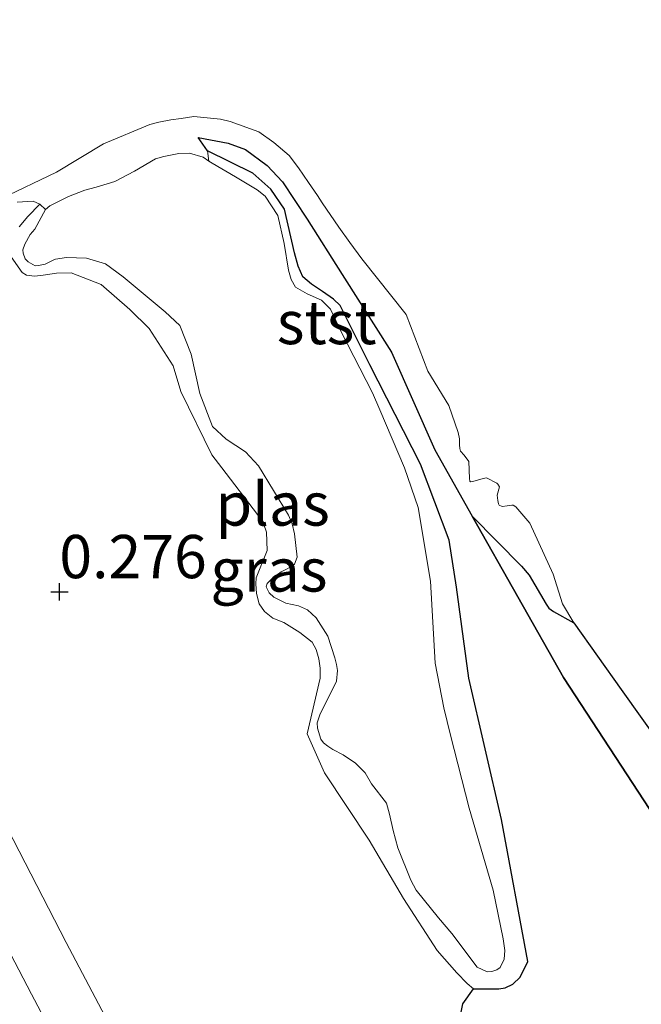
# Model space of a CAD drawing. Units: metres. Extents: x 199996 to 210003, y 512498 to 518751.
# Drawn here: x 201686 to 201722, y 514725 to 514782 of the extents above; entities that cross this region are included whole.
import ezdxf
from ezdxf.enums import TextEntityAlignment as Align

# ---------------------------------------------------------------- set-up
doc = ezdxf.new("R2010")
doc.units = ezdxf.units.M
doc.layers.get('0').update_dxf_attribs({"lineweight": 25})
doc.layers.add('B-ME-GW-HOOGTEPUNT-S-B1', color=10, linetype='Continuous')
doc.layers.add('B-ME-IE-RIET-GV-B6', color=10, linetype='Continuous')
for name, color, linetype, lineweight in [('B-ME-GW-KRUINLIJN-L-B1', 93, 'Continuous', 18), ('B-ME-GW-TEENLIJN-L-B1', 93, 'Continuous', 18), ('B-ME-IE-GRASLAND-GV-B6', 93, 'Continuous', 18), ('B-ME-IE-GRONDWERKLIJN-GROND_INGERICHT-GV-B6', 253, 'Continuous', 18), ('B-ME-OB-BEKLEDING-GV-B6', 253, 'Continuous', 18), ('B-ME-OB-WATERLIJN-L-B1', 133, 'OB-WATERLIJN', 18), ('B-ME-OG-WATER-GV-B6', 153, 'Continuous', 18)]:
    doc.layers.add(name, color=color, linetype=linetype, lineweight=lineweight)
doc.styles.add('NLCS-ISO', font='NLCS-ISO.TTF')
doc.linetypes.add('OB-WATERLIJN', pattern='A,10,[32,NLCS.SHX,S=2,R=0,X=0,Y=0],-12', length=22)

# ---------------------------------------------------------------- blocks, each defined once
blk = doc.blocks.new('hoogtepunt')
for p, q in [((-0.5, 0), (0.5, 0)), ((0, 0.5), (0, -0.5))]:
    blk.add_line(p, q)

msp = doc.modelspace()

# ---------------------------------------------------------------- linework, layer by layer
at = {"layer": 'B-ME-GW-KRUINLIJN-L-B1'}
for points in [[(201725.732, 514731.341, -0.147), (201717.75, 514743.54, -0.12), (201712.4785, 514752.8689, -0.1711), (201710.317, 514756.694, -0.192), (201707.8089, 514762.3517, -0.2069), (201704.9657, 514766.8349, -0.2058), (201702.9376, 514770.0329, -0.2051), (201701.5243, 514772.1863, -0.1633), (201700.6305, 514773.1337, -0.1396), (201699.3697, 514774.0602, -0.1089), (201698.3719, 514774.4167, -0.1326), (201696.6473, 514774.7616, -0.1228), (201697.1807, 514773.9765, -0.2008), (201699.8101, 514772.6858, -0.1443), (201700.834, 514771.7759, -0.1399), (201701.6232, 514770.6181, -0.1191), (201702.2117, 514768.0947, -0.0953), (201702.413, 514767.3099, -0.0998), (201702.7001, 514766.6939, -0.1161), (201703.2013, 514766.2819, -0.1176), (201703.8198, 514765.8584, -0.1191), (201704.4567, 514765.4105, -0.125), (201704.8403, 514765.0484, -0.125), (201705.3483, 514764.0482, -0.1176), (201705.8988, 514762.9146, -0.1102), (201706.5662, 514761.6072, -0.0942), (201709.4988, 514755.8622, -0.0241), (201711.1437, 514751.4736, -0.0315), (201711.5751, 514748.7497, -0.0255), (201712.2833, 514743.4966, 0.0947), (201714.1786, 514735.3314, 0.0784), (201715.7013, 514727.1241, 0.0101), (201715.247, 514726.2055, 0.0116), (201714.83, 514725.8059, 0.0042), (201714.3898, 514725.5955, -0.0018), (201714.0106, 514725.5292, -0.0151), (201712.5551, 514725.5374, -0.0404), (201712.1864, 514725.8509, -0.0374), (201711.5894, 514726.4626, -0.0493), (201710.4598, 514727.7576, -0.0434), (201708.5111, 514730.7671, -0.0285), (201706.534, 514734.133, -0.144), (201703.937, 514738.022, -0.158), (201702.937, 514740.286, -0.158), (201703.6875, 514743.505, -0.0805), (201703.6953, 514744.0829, -0.076), (201703.6092, 514744.6124, -0.0731), (201703.4571, 514745.1636, -0.0716), (201703.2296, 514745.585, -0.0686), (201702.5177, 514746.1396, -0.0627), (201701.5858, 514746.7069, -0.0493), (201700.9498, 514746.9736, -0.0493), (201700.4811, 514747.3465, -0.0538), (201700.1694, 514747.7996, -0.0523), (201700.0185, 514748.4002, -0.0686), (201699.981, 514748.9445, -0.079), (201700.002, 514749.3005, -0.076), (201700.6367, 514750.8866, -0.0404), (201700.5952, 514751.9299, -0.0241), (201700.4442, 514752.3903, -0.0033), (201700.0746, 514752.9571, -0.0018), (201698.0023, 514755.6503, -0.0419), (201697.4249, 514756.4135, -0.0493), (201695.632, 514760.0626, -0.076), (201695.1927, 514761.5488, -0.0864), (201693.8145, 514763.7164, -0.0938), (201692.6999, 514764.8155, -0.0835), (201691.0338, 514766.2473, -0.0968), (201689.3039, 514766.9315, -0.1518), (201688.4606, 514766.9186, -0.1503), (201687.6742, 514766.8003, -0.1532), (201687.1912, 514766.7415, -0.1503), (201686.7157, 514766.7865, -0.1547), (201686.4769, 514766.9433, -0.1622), (201685.8314, 514767.8641, -0.177)], [(201686.3053, 514769.5869, -0.1948), (201686.8015, 514770.1925, -0.1829), (201687.5002, 514770.9008, -0.1815), (201687.1133, 514771.071, -0.1644), (201686.1816, 514771.0149, -0.1189)], [(201723.9166, 514659.6622, 0.8746), (201721.6113, 514663.4341, 0.881), (201717.5228, 514669.6752, 0.7636), (201714.4988, 514674.5826, 0.7927), (201712.0286, 514678.4404, 0.796), (201709.0166, 514683.6373, 0.7855), (201707.6386, 514686.4772, 0.8106), (201704.5925, 514691.2632, 0.8146), (201701.3208, 514697.3303, 0.7855), (201698.1449, 514703.5558, 0.7842), (201695.4176, 514709.1748, 0.8153), (201692.5661, 514714.635, 0.8355), (201689.6924, 514720.1624, 0.7456), (201687.0017, 514725.2283, 0.79), (201684.0867, 514730.8251, 0.8638), (201681.6837, 514735.3773, 0.7428), (201679.3645, 514739.769, 0.688), (201676.7122, 514744.3381, 0.7305), (201674.0779, 514748.7733, 0.7778), (201669.002, 514757.5201, 0.8877)]]:
    msp.add_polyline3d(points, dxfattribs=at)
at = {"layer": 'B-ME-GW-TEENLIJN-L-B1'}
msp.add_polyline3d([(201724.345, 514664.315, 0.194), (201720.032, 514670.551, 0.205), (201716.405, 514676.518, 0.251), (201712.741, 514682.249, 0.248), (201709.892, 514687.302, 0.276), (201705.619, 514694.825, 0.176), (201702.003, 514701.696, 0.151), (201697.965, 514710.832, 0.14), (201694.244, 514718.269, 0.058), (201689.008, 514728.222, 0.09), (201684.5734, 514736.799, 0.0778), (201679.2517, 514746.1527, 0.1359), (201674.9673, 514753.504, 0.2601), (201673.3913, 514757.0765, 0.2386)], dxfattribs=at)
at = {"layer": 'B-ME-IE-GRASLAND-GV-B6'}
for points in [[(201687.5002, 514770.9008, -0.1815), (201687.823, 514770.5923, -0.3635), (201687.2114, 514769.4605, -0.3635), (201686.9414, 514769.1395, -0.3635), (201686.6181, 514768.5887, -0.3635), (201686.5142, 514768.2503, -0.3635), (201686.5222, 514768.0712, -0.3635), (201686.6447, 514767.7373, -0.3635), (201686.8158, 514767.5576, -0.3635), (201687.2237, 514767.3401, -0.3635), (201687.4207, 514767.3454, -0.3635), (201687.8087, 514767.4249, -0.3635), (201688.3328, 514767.6912, -0.3635), (201688.3986, 514767.7144, -0.3635), (201689.0229, 514767.8177, -0.3635), (201690.1793, 514767.7788, -0.3635), (201691.2877, 514767.4578, -0.3635), (201692.3092, 514766.6901, -0.3635), (201694.7429, 514764.6779, -0.3635), (201695.5816, 514763.8859, -0.3635), (201696.2335, 514762.236, -0.3635), (201696.7396, 514759.9474, -0.3635), (201697.461, 514758.0422, -0.3635), (201698.2635, 514757.316, -0.3635), (201699.3843, 514756.5883, -0.3635), (201700.1295, 514755.7635, -0.3635), (201701.8671, 514752.9169, -0.3635), (201702.0673, 514752.4114, -0.3635), (201702.2083, 514751.8445, -0.3635), (201702.366, 514750.4871, -0.3635), (201702.2123, 514750.0875, -0.3635), (201702.036, 514749.9495, -0.3635), (201701.6747, 514749.7513, -0.3635), (201701.4388, 514749.6527, -0.3635), (201700.9463, 514749.2852, -0.3635), (201700.6372, 514748.9749, -0.3635), (201700.5754, 514748.7685, -0.3635), (201700.7381, 514748.4242, -0.3635), (201701.0243, 514748.1862, -0.3635), (201701.7062, 514747.8302, -0.3635), (201702.4378, 514747.6693, -0.3635), (201702.9616, 514747.4441, -0.3635), (201703.4673, 514746.9755, -0.3635), (201704.1317, 514745.9285, -0.3635), (201704.5495, 514744.6698, -0.3635), (201704.6454, 514744.2813, -0.3635), (201704.7017, 514743.9324, -0.3635), (201704.6463, 514743.3171, -0.3635), (201704.3411, 514742.7186, -0.3635), (201703.9857, 514742.007, -0.3635), (201703.6753, 514741.3844, -0.3635), (201703.5206, 514740.9101, -0.3635), (201703.535, 514740.6144, -0.3635), (201703.7233, 514739.978, -0.3635), (201703.891, 514739.765, -0.3635), (201704.1272, 514739.5594, -0.3635), (201704.4297, 514739.3747, -0.3635), (201705.0265, 514739.0724, -0.3635), (201705.743, 514738.5914, -0.3635), (201706.302, 514738.0322, -0.3635), (201706.6572, 514737.3862, -0.3635), (201707.5246, 514736.2702, -0.3635), (201707.704, 514735.6439, -0.3635), (201707.9203, 514734.6811, -0.3635), (201708.1886, 514733.6798, -0.3635), (201708.9258, 514731.8151, -0.3635), (201709.242, 514731.2322, -0.3635), (201710.5309, 514729.6418, -0.3635), (201711.3083, 514728.7388, -0.3635), (201712.7714, 514726.785, -0.3635), (201713.3536, 514726.511, -0.3635), (201713.6227, 514726.5441, -0.3635), (201713.9094, 514726.6362, -0.3635), (201714.0916, 514726.7758, -0.3635), (201714.3243, 514727.2444, -0.3635), (201714.3664, 514727.7502, -0.3635), (201714.2682, 514728.4179, -0.3635), (201713.6823, 514731.2498, -0.3635), (201712.3105, 514735.9828, -0.3635), (201711.2234, 514740.2073, -0.3635), (201710.8457, 514741.7812, -0.3635), (201710.3357, 514744.3652, -0.3635), (201710.0619, 514749.1018, -0.3635), (201709.35, 514753.36, -0.3635), (201708.575, 514755.661, -0.3635), (201707.1375, 514759.0063, -0.3635), (201706.7156, 514759.9952, -0.3635), (201704.9025, 514763.5099, -0.3635), (201704.2988, 514764.8363, -0.3635), (201703.7695, 514765.3587, -0.3635), (201702.9322, 514765.7247, -0.3635), (201702.2591, 514766.1102, -0.3635), (201702.0161, 514766.5541, -0.3635), (201701.8678, 514767.0825, -0.3635), (201701.6081, 514768.6211, -0.3635), (201701.2523, 514770.2538, -0.3635), (201700.5157, 514771.3618, -0.3635), (201700.045, 514771.736, -0.3635), (201698.7937, 514772.4782, -0.3635), (201697.4446, 514773.2626, -0.3635), (201697.2509, 514773.3937, -0.3635), (201697.1807, 514773.9765, -0.2008), (201699.8101, 514772.6858, -0.1443), (201700.834, 514771.7759, -0.1399), (201701.6232, 514770.6181, -0.1191), (201702.2117, 514768.0947, -0.0953), (201702.413, 514767.3099, -0.0998), (201702.7001, 514766.6939, -0.1161), (201703.2013, 514766.2819, -0.1176), (201703.8198, 514765.8584, -0.1191), (201704.4567, 514765.4105, -0.125), (201704.8403, 514765.0484, -0.125), (201705.3483, 514764.0482, -0.1176), (201705.8988, 514762.9146, -0.1102), (201706.5662, 514761.6072, -0.0942), (201709.4988, 514755.8622, -0.0241), (201711.1437, 514751.4736, -0.0315), (201711.5751, 514748.7497, -0.0255), (201712.2833, 514743.4966, 0.0947), (201714.1786, 514735.3314, 0.0784), (201715.7013, 514727.1241, 0.0101), (201715.247, 514726.2055, 0.0116), (201714.83, 514725.8059, 0.0042), (201714.3898, 514725.5955, -0.0018), (201714.0106, 514725.5292, -0.0151), (201712.5551, 514725.5374, -0.0404), (201712.1864, 514725.8509, -0.0374), (201711.5894, 514726.4626, -0.0493), (201710.4598, 514727.7576, -0.0434), (201708.5111, 514730.7671, -0.0285), (201706.534, 514734.133, -0.144), (201703.937, 514738.022, -0.158), (201702.937, 514740.286, -0.158), (201703.6875, 514743.505, -0.0805), (201703.6953, 514744.0829, -0.076), (201703.6092, 514744.6124, -0.0731), (201703.4571, 514745.1636, -0.0716), (201703.2296, 514745.585, -0.0686), (201702.5177, 514746.1396, -0.0627), (201701.5858, 514746.7069, -0.0493), (201700.9498, 514746.9736, -0.0493), (201700.4811, 514747.3465, -0.0538), (201700.1694, 514747.7996, -0.0523), (201700.0185, 514748.4002, -0.0686), (201699.981, 514748.9445, -0.079), (201700.002, 514749.3005, -0.076), (201700.6367, 514750.8866, -0.0404), (201700.5952, 514751.9299, -0.0241), (201700.4442, 514752.3903, -0.0033), (201700.0746, 514752.9571, -0.0018), (201698.0023, 514755.6503, -0.0419), (201697.4249, 514756.4135, -0.0493), (201695.632, 514760.0626, -0.076), (201695.1927, 514761.5488, -0.0864), (201693.8145, 514763.7164, -0.0938), (201692.6999, 514764.8155, -0.0835), (201691.0338, 514766.2473, -0.0968), (201689.3039, 514766.9315, -0.1518), (201688.4606, 514766.9186, -0.1503), (201687.6742, 514766.8003, -0.1532), (201687.1912, 514766.7415, -0.1503), (201686.7157, 514766.7865, -0.1547), (201686.4769, 514766.9433, -0.1622), (201685.8314, 514767.8641, -0.177)], [(201686.3053, 514769.5869, -0.1948), (201686.8015, 514770.1925, -0.1829), (201687.5002, 514770.9008, -0.1815)]]:
    msp.add_polyline3d(points, dxfattribs=at)
at = {"layer": 'B-ME-IE-GRONDWERKLIJN-GROND_INGERICHT-GV-B6'}
for points in [[(201651.088, 514783.321, 0.044), (201654.6094, 514780.3669, 0.1952), (201661.0818, 514773.9573, 0.256), (201664.0551, 514770.6457, 0.1738), (201662.4586, 514766.7516, 0.8596), (201663.4639, 514765.3334, 0.8639), (201669.002, 514757.5201, 0.8877), (201674.0779, 514748.7733, 0.7778), (201676.7122, 514744.3381, 0.7305), (201679.3645, 514739.769, 0.688), (201681.6837, 514735.3773, 0.7428), (201684.0867, 514730.8251, 0.8638), (201687.0017, 514725.2283, 0.79), (201689.6924, 514720.1624, 0.7456)], [(201686.1816, 514771.0149, -0.1189), (201687.1133, 514771.071, -0.1644), (201687.5002, 514770.9008, -0.1815), (201686.8015, 514770.1925, -0.1829), (201686.3053, 514769.5869, -0.1948)], [(201685.8314, 514767.8641, -0.177), (201686.4769, 514766.9433, -0.1622), (201686.7157, 514766.7865, -0.1547), (201687.1912, 514766.7415, -0.1503), (201687.6742, 514766.8003, -0.1532), (201688.4606, 514766.9186, -0.1503), (201689.3039, 514766.9315, -0.1518), (201691.0338, 514766.2473, -0.0968), (201692.6999, 514764.8155, -0.0835), (201693.8145, 514763.7164, -0.0938), (201695.1927, 514761.5488, -0.0864), (201695.632, 514760.0626, -0.076), (201697.4249, 514756.4135, -0.0493), (201698.0023, 514755.6503, -0.0419), (201700.0746, 514752.9571, -0.0018), (201700.4442, 514752.3903, -0.0033), (201700.5952, 514751.9299, -0.0241), (201700.6367, 514750.8866, -0.0404), (201700.002, 514749.3005, -0.076), (201699.981, 514748.9445, -0.079), (201700.0185, 514748.4002, -0.0686), (201700.1694, 514747.7996, -0.0523), (201700.4811, 514747.3465, -0.0538), (201700.9498, 514746.9736, -0.0493), (201701.5858, 514746.7069, -0.0493), (201702.5177, 514746.1396, -0.0627), (201703.2296, 514745.585, -0.0686), (201703.4571, 514745.1636, -0.0716), (201703.6092, 514744.6124, -0.0731), (201703.6953, 514744.0829, -0.076), (201703.6875, 514743.505, -0.0805), (201702.937, 514740.286, -0.158), (201703.937, 514738.022, -0.158), (201706.534, 514734.133, -0.144), (201708.5111, 514730.7671, -0.0285), (201710.4598, 514727.7576, -0.0434), (201711.5894, 514726.4626, -0.0493), (201712.1864, 514725.8509, -0.0374), (201712.5551, 514725.5374, -0.0404), (201711.9463, 514724.6635, 0.0568), (201711.7487, 514723.6781, 0.0712)], [(201689.6924, 514720.1624, 0.7456), (201687.0017, 514725.2283, 0.79), (201684.0867, 514730.8251, 0.8638), (201681.6837, 514735.3773, 0.7428), (201679.3645, 514739.769, 0.688), (201676.7122, 514744.3381, 0.7305), (201674.0779, 514748.7733, 0.7778), (201669.002, 514757.5201, 0.8877), (201673.3913, 514757.0765, 0.2386), (201674.9673, 514753.504, 0.2601), (201679.2517, 514746.1527, 0.1359), (201684.5734, 514736.799, 0.0778), (201689.008, 514728.222, 0.09), (201694.244, 514718.269, 0.058)], [(201694.244, 514718.269, 0.058), (201689.008, 514728.222, 0.09), (201684.5734, 514736.799, 0.0778)]]:
    msp.add_polyline3d(points, dxfattribs=at)
at = {"layer": 'B-ME-IE-RIET-GV-B6'}
for points in [[(201711.7487, 514723.6781, 0.0712), (201711.9463, 514724.6635, 0.0568), (201712.5551, 514725.5374, -0.0404), (201714.0106, 514725.5292, -0.0151), (201714.3898, 514725.5955, -0.0018), (201714.83, 514725.8059, 0.0042), (201715.247, 514726.2055, 0.0116), (201715.7013, 514727.1241, 0.0101), (201714.1786, 514735.3314, 0.0784), (201712.2833, 514743.4966, 0.0947), (201711.5751, 514748.7497, -0.0255), (201711.1437, 514751.4736, -0.0315), (201709.4988, 514755.8622, -0.0241), (201706.5662, 514761.6072, -0.0942), (201705.8988, 514762.9146, -0.1102), (201705.3483, 514764.0482, -0.1176), (201704.8403, 514765.0484, -0.125), (201704.4567, 514765.4105, -0.125), (201703.8198, 514765.8584, -0.1191), (201703.2013, 514766.2819, -0.1176), (201702.7001, 514766.6939, -0.1161), (201702.413, 514767.3099, -0.0998), (201702.2117, 514768.0947, -0.0953), (201701.6232, 514770.6181, -0.1191), (201700.834, 514771.7759, -0.1399), (201699.8101, 514772.6858, -0.1443), (201697.1807, 514773.9765, -0.2008), (201696.6473, 514774.7616, -0.1228), (201698.3719, 514774.4167, -0.1326), (201699.3697, 514774.0602, -0.1089), (201700.6305, 514773.1337, -0.1396), (201701.5243, 514772.1863, -0.1633), (201702.9376, 514770.0329, -0.2051), (201704.9657, 514766.8349, -0.2058), (201707.8089, 514762.3517, -0.2069), (201710.317, 514756.694, -0.192), (201712.4785, 514752.8689, -0.1711), (201717.75, 514743.54, -0.12), (201725.732, 514731.341, -0.147)], [(201712.4785, 514752.8689, -0.1711), (201715.3283, 514749.9722, -0.1796), (201715.7625, 514749.4471, -0.2315), (201716.745, 514747.7845, -0.2639), (201716.9161, 514747.5454, -0.2582), (201717.1876, 514747.3518, -0.2541), (201718.3483, 514746.6882, -0.323), (201721.0837, 514742.8513, -0.323), (201723.4821, 514739.4854, -0.323)], [(201725.732, 514731.341, -0.147), (201717.75, 514743.54, -0.12), (201712.4785, 514752.8689, -0.1711)]]:
    msp.add_polyline3d(points, dxfattribs=at)
at = {"layer": 'B-ME-OB-BEKLEDING-GV-B6'}
for points in [[(201685.2278, 514771.2063, -0.323), (201688.4571, 514772.7489, -0.323), (201691.1682, 514774.3837, -0.323), (201693.8401, 514775.5014, -0.323), (201694.3598, 514775.6307, -0.323), (201695.0648, 514775.7753, -0.323), (201695.6525, 514775.8601, -0.323), (201696.3924, 514775.961, -0.323), (201697.9377, 514775.8158, -0.323), (201698.4996, 514775.6791, -0.323), (201700.149, 514775.0882, -0.323), (201701.008, 514774.474, -0.323), (201701.898, 514773.7072, -0.323), (201702.4478, 514773.0047, -0.323), (201703.014, 514772.1599, -0.323), (201703.536, 514771.3971, -0.323), (201703.8115, 514770.977, -0.323), (201704.7768, 514769.5612, -0.323), (201705.409, 514768.681, -0.323), (201706.0977, 514767.7466, -0.323), (201708.6685, 514764.5143, -0.323), (201709.9131, 514761.2371, -0.323), (201711.1278, 514759.2553, -0.323), (201711.6688, 514757.7044, -0.323), (201711.7489, 514757.3358, -0.323), (201711.7535, 514756.9802, -0.323), (201711.7696, 514756.7681, -0.323), (201711.8115, 514756.6182, -0.323), (201712.0145, 514756.3864, -0.323), (201712.2813, 514756.0295, -0.323), (201712.3249, 514755.0308, -0.323), (201712.3498, 514754.8884, -0.323), (201712.3781, 514754.8462, -0.323), (201712.5164, 514754.8652, -0.323), (201713.1133, 514755.0481, -0.323), (201713.3023, 514755.076, -0.323), (201713.9117, 514754.7684, -0.323), (201713.9681, 514754.7154, -0.323), (201714.0483, 514754.5565, -0.323), (201713.9291, 514754.0692, -0.323), (201713.9544, 514753.7749, -0.323), (201713.9992, 514753.5783, -0.323), (201714.038, 514753.5065, -0.323), (201714.205, 514753.4204, -0.323), (201714.5027, 514753.4567, -0.323), (201714.7691, 514753.5033, -0.323), (201714.8481, 514753.5014, -0.323), (201715.0109, 514753.4093, -0.323), (201715.8163, 514752.46, -0.323), (201717.1555, 514749.5061, -0.323), (201717.7067, 514747.7931, -0.323), (201718.3483, 514746.6882, -0.323), (201717.1876, 514747.3518, -0.2541), (201716.9161, 514747.5454, -0.2582), (201716.745, 514747.7845, -0.2639), (201715.7625, 514749.4471, -0.2315), (201715.3283, 514749.9722, -0.1796), (201712.4785, 514752.8689, -0.1711), (201710.317, 514756.694, -0.192), (201707.8089, 514762.3517, -0.2069)], [(201707.8089, 514762.3517, -0.2069), (201704.9657, 514766.8349, -0.2058), (201702.9376, 514770.0329, -0.2051), (201701.5243, 514772.1863, -0.1633), (201700.6305, 514773.1337, -0.1396), (201699.3697, 514774.0602, -0.1089), (201698.3719, 514774.4167, -0.1326), (201696.6473, 514774.7616, -0.1228), (201697.1807, 514773.9765, -0.2008), (201697.2509, 514773.3937, -0.3635), (201696.9315, 514773.6098, -0.3635), (201696.1372, 514773.8572, -0.3635), (201695.5316, 514773.8305, -0.3635), (201694.6647, 514773.664, -0.3635), (201694.1725, 514773.522, -0.3635), (201692.9716, 514772.8063, -0.3635), (201691.8191, 514772.2169, -0.3635), (201690.7542, 514771.8793, -0.3635), (201690.0983, 514771.7006, -0.3635), (201689.1431, 514771.3356, -0.3635), (201688.0599, 514770.8026, -0.3635), (201687.823, 514770.5923, -0.3635), (201687.5002, 514770.9008, -0.1815), (201687.1133, 514771.071, -0.1644), (201686.1816, 514771.0149, -0.1189)]]:
    msp.add_polyline3d(points, dxfattribs=at)
at = {"layer": 'B-ME-OB-WATERLIJN-L-B1'}
msp.add_polyline3d([(201723.4821, 514739.4854, -0.323), (201721.0837, 514742.8513, -0.323), (201718.3483, 514746.6882, -0.323), (201717.7067, 514747.7931, -0.323), (201717.1555, 514749.5061, -0.323), (201715.8163, 514752.46, -0.323), (201715.0109, 514753.4093, -0.323), (201714.8481, 514753.5014, -0.323), (201714.7691, 514753.5033, -0.323), (201714.5027, 514753.4567, -0.323), (201714.205, 514753.4204, -0.323), (201714.038, 514753.5065, -0.323), (201713.9992, 514753.5783, -0.323), (201713.9544, 514753.7749, -0.323), (201713.9291, 514754.0692, -0.323), (201714.0483, 514754.5565, -0.323), (201713.9681, 514754.7154, -0.323), (201713.9117, 514754.7684, -0.323), (201713.3023, 514755.076, -0.323), (201713.1133, 514755.0481, -0.323), (201712.5164, 514754.8652, -0.323), (201712.3781, 514754.8462, -0.323), (201712.3498, 514754.8884, -0.323), (201712.3249, 514755.0308, -0.323), (201712.2813, 514756.0295, -0.323), (201712.0145, 514756.3864, -0.323), (201711.8115, 514756.6182, -0.323), (201711.7696, 514756.7681, -0.323), (201711.7535, 514756.9802, -0.323), (201711.7489, 514757.3358, -0.323), (201711.6688, 514757.7044, -0.323), (201711.1278, 514759.2553, -0.323), (201709.9131, 514761.2371, -0.323), (201708.6685, 514764.5143, -0.323), (201706.0977, 514767.7466, -0.323), (201705.409, 514768.681, -0.323), (201704.7768, 514769.5612, -0.323), (201703.8115, 514770.977, -0.323), (201703.536, 514771.3971, -0.323), (201703.014, 514772.1599, -0.323), (201702.4478, 514773.0047, -0.323), (201701.898, 514773.7072, -0.323), (201701.008, 514774.474, -0.323), (201700.149, 514775.0882, -0.323), (201698.4996, 514775.6791, -0.323), (201697.9377, 514775.8158, -0.323), (201696.3924, 514775.961, -0.323), (201695.6525, 514775.8601, -0.323), (201695.0648, 514775.7753, -0.323), (201694.3598, 514775.6307, -0.323), (201693.8401, 514775.5014, -0.323), (201691.1682, 514774.3837, -0.323), (201688.4571, 514772.7489, -0.323), (201685.2278, 514771.2063, -0.323)], dxfattribs=at)
at = {"layer": 'B-ME-OG-WATER-GV-B6'}
for points in [[(201723.4821, 514739.4854, -0.323), (201721.0837, 514742.8513, -0.323), (201718.3483, 514746.6882, -0.323), (201717.7067, 514747.7931, -0.323), (201717.1555, 514749.5061, -0.323), (201715.8163, 514752.46, -0.323), (201715.0109, 514753.4093, -0.323), (201714.8481, 514753.5014, -0.323), (201714.7691, 514753.5033, -0.323), (201714.5027, 514753.4567, -0.323), (201714.205, 514753.4204, -0.323), (201714.038, 514753.5065, -0.323), (201713.9992, 514753.5783, -0.323), (201713.9544, 514753.7749, -0.323), (201713.9291, 514754.0692, -0.323), (201714.0483, 514754.5565, -0.323), (201713.9681, 514754.7154, -0.323), (201713.9117, 514754.7684, -0.323), (201713.3023, 514755.076, -0.323), (201713.1133, 514755.0481, -0.323), (201712.5164, 514754.8652, -0.323), (201712.3781, 514754.8462, -0.323), (201712.3498, 514754.8884, -0.323), (201712.3249, 514755.0308, -0.323), (201712.2813, 514756.0295, -0.323), (201712.0145, 514756.3864, -0.323), (201711.8115, 514756.6182, -0.323), (201711.7696, 514756.7681, -0.323), (201711.7535, 514756.9802, -0.323), (201711.7489, 514757.3358, -0.323), (201711.6688, 514757.7044, -0.323), (201711.1278, 514759.2553, -0.323), (201709.9131, 514761.2371, -0.323), (201708.6685, 514764.5143, -0.323), (201706.0977, 514767.7466, -0.323), (201705.409, 514768.681, -0.323), (201704.7768, 514769.5612, -0.323), (201703.8115, 514770.977, -0.323), (201703.536, 514771.3971, -0.323), (201703.014, 514772.1599, -0.323), (201702.4478, 514773.0047, -0.323), (201701.898, 514773.7072, -0.323), (201701.008, 514774.474, -0.323), (201700.149, 514775.0882, -0.323), (201698.4996, 514775.6791, -0.323), (201697.9377, 514775.8158, -0.323), (201696.3924, 514775.961, -0.323), (201695.6525, 514775.8601, -0.323), (201695.0648, 514775.7753, -0.323), (201694.3598, 514775.6307, -0.323), (201693.8401, 514775.5014, -0.323), (201691.1682, 514774.3837, -0.323), (201688.4571, 514772.7489, -0.323), (201685.2278, 514771.2063, -0.323)], [(201697.2509, 514773.3937, -0.3635), (201697.4446, 514773.2626, -0.3635), (201698.7937, 514772.4782, -0.3635), (201700.045, 514771.736, -0.3635), (201700.5157, 514771.3618, -0.3635), (201701.2523, 514770.2538, -0.3635), (201701.6081, 514768.6211, -0.3635), (201701.8678, 514767.0825, -0.3635), (201702.0161, 514766.5541, -0.3635), (201702.2591, 514766.1102, -0.3635), (201702.9322, 514765.7247, -0.3635), (201703.7695, 514765.3587, -0.3635), (201704.2988, 514764.8363, -0.3635), (201704.9025, 514763.5099, -0.3635), (201706.7156, 514759.9952, -0.3635), (201707.1375, 514759.0063, -0.3635), (201708.575, 514755.661, -0.3635), (201709.35, 514753.36, -0.3635), (201710.0619, 514749.1018, -0.3635), (201710.3357, 514744.3652, -0.3635), (201710.8457, 514741.7812, -0.3635), (201711.2234, 514740.2073, -0.3635), (201712.3105, 514735.9828, -0.3635), (201713.6823, 514731.2498, -0.3635), (201714.2682, 514728.4179, -0.3635), (201714.3664, 514727.7502, -0.3635), (201714.3243, 514727.2444, -0.3635), (201714.0916, 514726.7758, -0.3635), (201713.9094, 514726.6362, -0.3635), (201713.6227, 514726.5441, -0.3635), (201713.3536, 514726.511, -0.3635), (201712.7714, 514726.785, -0.3635), (201711.3083, 514728.7388, -0.3635), (201710.5309, 514729.6418, -0.3635), (201709.242, 514731.2322, -0.3635), (201708.9258, 514731.8151, -0.3635), (201708.1886, 514733.6798, -0.3635), (201707.9203, 514734.6811, -0.3635), (201707.704, 514735.6439, -0.3635), (201707.5246, 514736.2702, -0.3635), (201706.6572, 514737.3862, -0.3635), (201706.302, 514738.0322, -0.3635), (201705.743, 514738.5914, -0.3635), (201705.0265, 514739.0724, -0.3635), (201704.4297, 514739.3747, -0.3635), (201704.1272, 514739.5594, -0.3635), (201703.891, 514739.765, -0.3635), (201703.7233, 514739.978, -0.3635), (201703.535, 514740.6144, -0.3635), (201703.5206, 514740.9101, -0.3635), (201703.6753, 514741.3844, -0.3635), (201703.9857, 514742.007, -0.3635), (201704.3411, 514742.7186, -0.3635), (201704.6463, 514743.3171, -0.3635), (201704.7017, 514743.9324, -0.3635), (201704.6454, 514744.2813, -0.3635), (201704.5495, 514744.6698, -0.3635), (201704.1317, 514745.9285, -0.3635), (201703.4673, 514746.9755, -0.3635), (201702.9616, 514747.4441, -0.3635), (201702.4378, 514747.6693, -0.3635), (201701.7062, 514747.8302, -0.3635), (201701.0243, 514748.1862, -0.3635), (201700.7381, 514748.4242, -0.3635), (201700.5754, 514748.7685, -0.3635), (201700.6372, 514748.9749, -0.3635), (201700.9463, 514749.2852, -0.3635), (201701.4388, 514749.6527, -0.3635), (201701.6747, 514749.7513, -0.3635), (201702.036, 514749.9495, -0.3635), (201702.2123, 514750.0875, -0.3635), (201702.366, 514750.4871, -0.3635), (201702.2083, 514751.8445, -0.3635), (201702.0673, 514752.4114, -0.3635), (201701.8671, 514752.9169, -0.3635), (201700.1295, 514755.7635, -0.3635), (201699.3843, 514756.5883, -0.3635), (201698.2635, 514757.316, -0.3635), (201697.461, 514758.0422, -0.3635), (201696.7396, 514759.9474, -0.3635), (201696.2335, 514762.236, -0.3635), (201695.5816, 514763.8859, -0.3635), (201694.7429, 514764.6779, -0.3635), (201692.3092, 514766.6901, -0.3635), (201691.2877, 514767.4578, -0.3635), (201690.1793, 514767.7788, -0.3635), (201689.0229, 514767.8177, -0.3635), (201688.3986, 514767.7144, -0.3635), (201688.3328, 514767.6912, -0.3635), (201687.8087, 514767.4249, -0.3635), (201687.4207, 514767.3454, -0.3635), (201687.2237, 514767.3401, -0.3635), (201686.8158, 514767.5576, -0.3635), (201686.6447, 514767.7373, -0.3635), (201686.5222, 514768.0712, -0.3635), (201686.5142, 514768.2503, -0.3635), (201686.6181, 514768.5887, -0.3635), (201686.9414, 514769.1395, -0.3635), (201687.2114, 514769.4605, -0.3635), (201687.823, 514770.5923, -0.3635), (201688.0599, 514770.8026, -0.3635), (201689.1431, 514771.3356, -0.3635), (201690.0983, 514771.7006, -0.3635), (201690.7542, 514771.8793, -0.3635), (201691.8191, 514772.2169, -0.3635), (201692.9716, 514772.8063, -0.3635), (201694.1725, 514773.522, -0.3635), (201694.6647, 514773.664, -0.3635), (201695.5316, 514773.8305, -0.3635), (201696.1372, 514773.8572, -0.3635), (201696.9315, 514773.6098, -0.3635), (201697.2509, 514773.3937, -0.3635)]]:
    msp.add_polyline3d(points, dxfattribs=at)

# ---------------------------------------------------------------- block references
at = {"layer": 'B-ME-GW-HOOGTEPUNT-S-B1', "rotation": 90}
msp.add_blockref('hoogtepunt', (201688.619, 514748.496, 0.276), dxfattribs=at)
msp.add_blockref('hoogtepunt', (201688.619, 514748.496, 0.276), dxfattribs=at)

# ---------------------------------------------------------------- texts
at = {"layer": 'B-ME-GW-HOOGTEPUNT-S-B1', "ltscale": 0.2, "style": 'NLCS-ISO'}
msp.add_text('0.276', height=2.5, dxfattribs=at).set_placement((201688.619, 514748.496, 0.276), align=Align.BOTTOM_LEFT)
msp.add_text('0.276', height=2.5, dxfattribs=at).set_placement((201688.619, 514748.496, 0.276), align=Align.BOTTOM_LEFT)
at = {"layer": 'B-ME-IE-GRASLAND-GV-B6', "ltscale": 0.2, "style": 'NLCS-ISO'}
msp.add_text('gras', height=2.5, dxfattribs=at).set_placement((201700.7339, 514749.7528), align=Align.MIDDLE_CENTER)
at = {"layer": 'B-ME-OB-BEKLEDING-GV-B6', "ltscale": 0.2, "style": 'NLCS-ISO'}
msp.add_text('stst', height=2.5, dxfattribs=at).set_placement((201704.0697, 514764.0569), align=Align.MIDDLE_CENTER)
at = {"layer": 'B-ME-OG-WATER-GV-B6', "ltscale": 0.2, "style": 'NLCS-ISO'}
msp.add_text('plas', height=2.5, dxfattribs=at).set_placement((201700.9499, 514753.565), align=Align.MIDDLE_CENTER)

doc.saveas('drawing.dxf')
